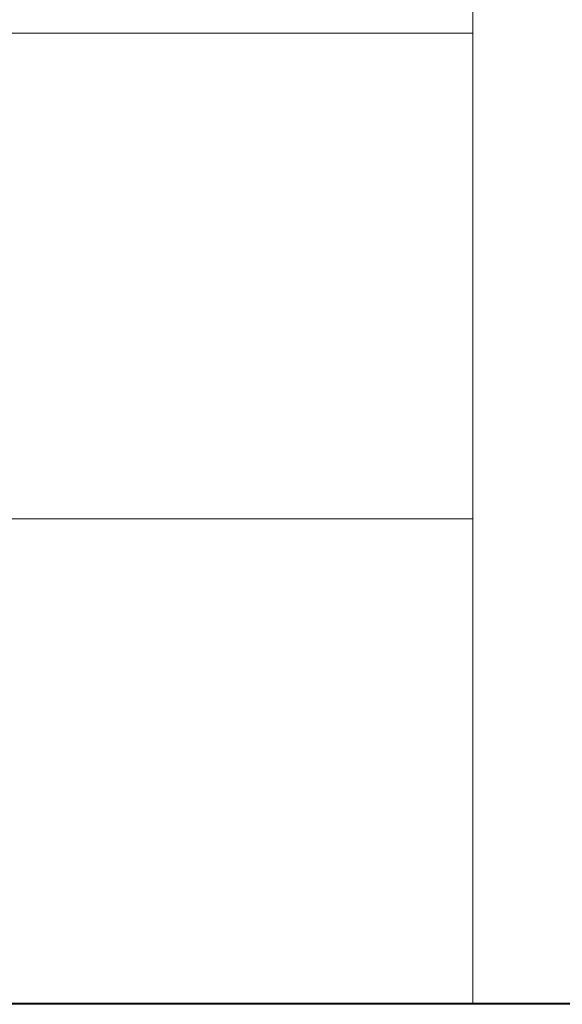
# Model space of a CAD drawing. Units: millimetres. Extents: x -5950 to 5950, y -41445 to 5950.
# Drawn here: x -5183 to -4417, y -10036 to -8645 of the extents above; entities that cross this region are included whole.
import ezdxf

# ---------------------------------------------------------------- set-up
doc = ezdxf.new("R2010")
doc.units = ezdxf.units.MM

msp = doc.modelspace()

# ---------------------------------------------------------------- linework, layer by layer
at = {"color": 7, "linetype": 'Continuous', "lineweight": 0}
for p, q in [((-4543, -7824.2), (-4543, -10034.2)), ((-5451.3, -8664.1), (-4543, -8664.1)), ((-5450.3, -9349.9), (-4543, -9349.9)), ((-4543, -9880), (-4543, -10035.7)), ((-4542.8, -9880), (-4543, -9880)), ((-5591.3, -10034.2), (-4447.9, -10034.2)), ((-5591.3, -10034.7), (-4447.9, -10034.7)), ((-5446.4, -10035.7), (-4477.6, -10035.7)), ((-4558.1, -10034.2), (-4558.1, -10034.7)), ((-4558.1, -10034.2), (-2828, -10034.2)), ((-4558.1, -10034.7), (-2828, -10034.7)), ((-4543, -10034.2), (-4542.8, -10034.2)), ((-4477.6, -10035.7), (-4478.2, -10034.7)), ((-4434.6, -10035.7), (-4477.6, -10035.7)), ((-4447.9, -10034.2), (-4447.9, -10034.7)), ((-4434.6, -10035.7), (-4392.3, -10035.7))]:
    msp.add_line(p, q, dxfattribs=at)

doc.saveas('drawing.dxf')
